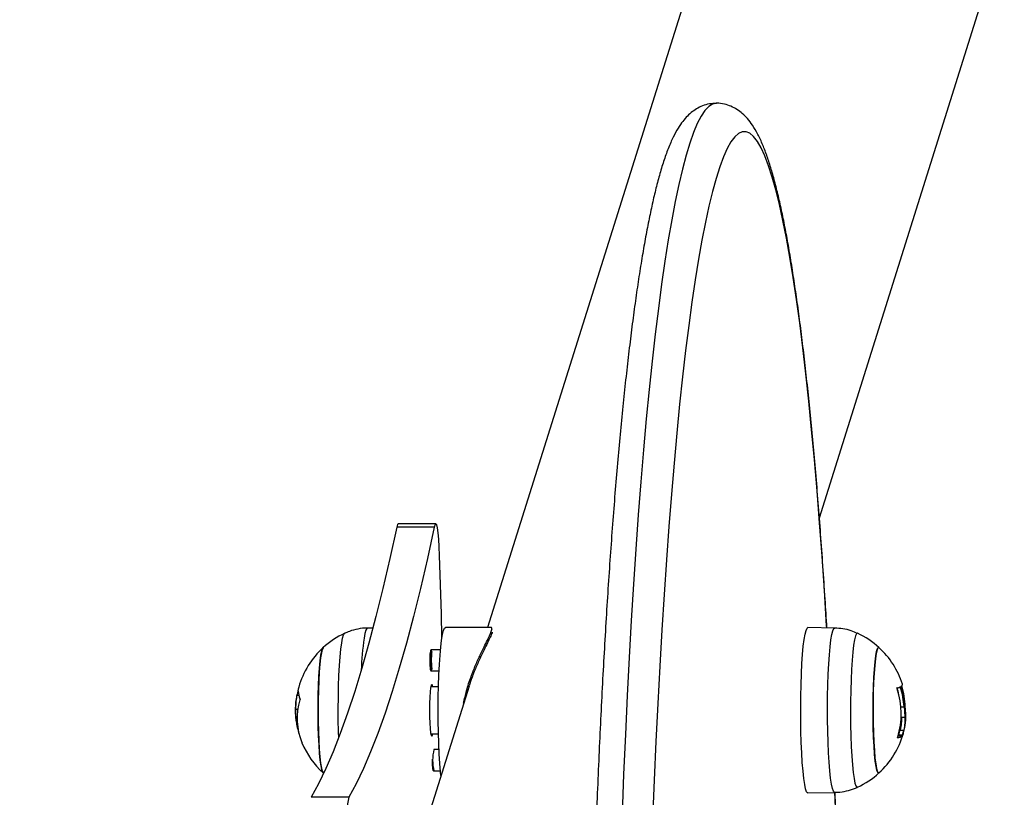
# Model space of a CAD drawing. Units: millimetres. Extents: x 4.2 to 12.8, y 0.2 to 15.3.
# Drawn here: x 10.9 to 11.1, y 4.7 to 4.9 of the extents above; entities that cross this region are included whole.
import ezdxf

# ---------------------------------------------------------------- set-up
doc = ezdxf.new("R2010")
doc.units = ezdxf.units.MM
doc.header["$PDSIZE"] = -1
doc.layers.add('DIASTASEIS', color=253, linetype='Continuous', lineweight=5)
doc.styles.get("Standard").update_dxf_attribs({"font": 'ARIALN.TTF'})
doc.dimstyles.get("Standard").update_dxf_attribs({"dimtxt": 0.18, "dimasz": 0.15, "dimexe": 0.1, "dimexo": 0, "dimgap": 0.09, "dimtad": 0, "dimtih": 1, "dimtoh": 1, "dimzin": 0, "dimdsep": 46, "dimtxsty": 'Standard', "dimblk": 'OBLIQUE', "dimcen": 0.09, "dimadec": 0, "dimazin": 0, "dimtfac": 1, "dimtofl": 0, "dimtmove": 0, "dimatfit": 3, "dimldrblk": 'OBLIQUE', "dimfxl": 1, "dimtolj": 1, "dimtzin": 0, "dimarcsym": 0})

# ---------------------------------------------------------------- blocks, each defined once
blk = doc.blocks.new('_Oblique')
at = {"color": 0, "linetype": 'ByBlock', "lineweight": -2}
blk.add_line((-0.5, -0.5), (0.5, 0.5), dxfattribs=at)
blk = doc.blocks.new('*D79')
at = {"layer": 'Defpoints', "color": 0}
for p in [(9.589168095919067, 8.359659550153411), (9.589168095919067, 0.8596595501534114), (12.54227873421978, 0.8596595501534112)]:
    blk.add_point(p, dxfattribs=at)
at = {"layer": 'DIASTASEIS', "color": 0, "lineweight": -2}
for p, q in [((9.589168095919067, 8.359659550153411), (12.64227873421978, 8.359659550153411)), ((12.54227873421978, 8.359659550153411), (12.54227873421978, 4.791562687943317)), ((12.54227873421978, 0.8596595501534114), (12.54227873421978, 4.427756412363509)), ((9.589168095919067, 0.8596595501534114), (12.64227873421978, 0.8596595501534114))]:
    blk.add_line(p, q, dxfattribs=at)
at = {"layer": 'DIASTASEIS', "color": 0, "linetype": 'ByBlock', "lineweight": -2, "xscale": 0.15, "yscale": 0.15, "zscale": 0.15}
for p, rotation in [((12.54227873421978, 8.359659550153411), 90), ((12.54227873421978, 0.8596595501534114), 270)]:
    blk.add_blockref('_Oblique', p, dxfattribs=dict(at, rotation=rotation))
at = {"layer": 'DIASTASEIS', "color": 0, "insert": (12.54227873421978, 4.609659550153413), "char_height": 0.18, "attachment_point": 5}
blk.add_mtext('\\A1;7.50', dxfattribs=at)
blk = doc.blocks.new('KATOPSH_K023A')
at = {"color": 7, "linetype": 'Continuous', "lineweight": 25}
for p, q in [((9794.149075458165, -317.182408182666), (9793.968154499646, -317.7580878872129)), ((9794.038683602925, -317.7347920972559), (9794.206601450558, -317.2004870462868)), ((9793.957183907147, -317.7360215473625), (9793.949214408512, -317.7360215473625)), ((9793.956854293461, -317.7367643404457), (9793.948884675618, -317.7367643404457)), ((9793.943834731694, -317.758168875024), (9793.94267267954, -317.7581892449114)), ((9793.969003031369, -317.7580878872129), (9793.959226677533, -317.7580878872129)), ((9794.041927049275, -317.7581892449114), (9794.036234328862, -317.7580894965383)), ((9793.958184907551, -317.762787951872), (9793.95628077757, -317.762787951872)), ((9793.95628077757, -317.767287953541), (9793.95788128149, -317.767287953541)), ((9793.927944371815, -317.77118995671), (9793.927725026722, -317.7723122004124)), ((9793.92806596529, -317.7707145351621), (9793.928000042553, -317.7709718186113)), ((9793.96425742876, -317.7704881567213), (9793.951357314701, -317.8115355658981)), ((9793.957760403271, -317.7706394780132), (9793.956137488003, -317.7706394780132)), ((9793.928093741055, -317.772529027209), (9793.927700588818, -317.772529027209)), ((9793.927863667126, -317.7754794198725), (9793.927394220944, -317.7754794198725)), ((9794.055995175953, -317.7748868379447), (9794.05668194067, -317.7748868379447)), ((9793.92774052393, -317.7778549704406), (9793.927517960186, -317.7778549704406)), ((9794.05610472929, -317.7770930964205), (9794.056851813908, -317.7770930964205)), ((9794.055853793736, -317.7798406544778), (9794.056600997563, -317.7798406544778)), ((9794.056541273709, -317.78053787981), (9794.056527922268, -317.7805695447776)), ((9793.956137488003, -317.780639475927), (9793.95776052248, -317.780639475927)), ((9794.05551404726, -317.7810598451349), (9794.056261251088, -317.7810598451349)), ((9794.055584857579, -317.7808830503079), (9794.056331942196, -317.7808830503079)), ((9793.95788128149, -317.7839878264519), (9793.956793139096, -317.7839878264519)), ((9793.956793139096, -317.7884878281209), (9793.958184907551, -317.7884878281209)), ((9794.036234328862, -317.7931894574019), (9794.041927049275, -317.7930897090289)), ((9793.938698241825, -317.7941209960434), (9793.930728743191, -317.7941209960434))]:
    blk.add_line(p, q, dxfattribs=at)
at = {"color": 8, "linetype": 'Continuous', "lineweight": 25}
for p, q in [((9793.92797548544, -317.7716104674789), (9793.927935669537, -317.7716104674789)), ((9794.055499384518, -317.7708108711693), (9794.055911491032, -317.7708108711693))]:
    blk.add_line(p, q, dxfattribs=at)
at = {"color": 8, "linetype": 'Continuous', "lineweight": 25, "flags": 128}
for points in [[(9794.016756365414, -317.6467319566461), (9794.016006300564, -317.6468828160021), (9794.015187451954, -317.6473865050527), (9794.01437086832, -317.6482433069202), (9794.013557741757, -317.6494520295116), (9794.012749145146, -317.6510109442922), (9794.011946151371, -317.6529178607914), (9794.011149952526, -317.6551700669977), (9794.010361859913, -317.6577643889639), (9794.009582707997, -317.6606971312019), (9794.00881380808, -317.663964151189), (9794.008056113835, -317.6675608295652), (9794.007310698147, -317.6714820552322), (9794.00657875311, -317.6757222849581), (9794.005861232396, -317.6802755135748), (9794.00515908968, -317.6851352888796), (9794.004473397847, -317.6902947414371), (9794.00380511057, -317.6957465398762), (9794.003155181523, -317.7014829802963), (9794.002524564381, -317.7074959415647), (9794.00191409361, -317.7137769002172), (9794.001324603672, -317.7203169602606), (9794.000757048245, -317.7271068680736), (9794.000212142582, -317.7341369975063), (9793.99969060194, -317.7413974094841), (9793.999193260785, -317.7488777924034), (9793.99872095358, -317.756567581341), (9793.998274037953, -317.7644558686468), (9793.99785334837, -317.7725314859006), (9793.997459480877, -317.7807829964611), (9793.997092912312, -317.789198717818), (9793.996754119511, -317.7977667290422)], [(9794.040244052525, -317.7581597555134), (9794.040217707272, -317.7577221680137), (9794.039745996113, -317.7502218473408), (9794.03924972784, -317.7429320651743), (9794.038729856129, -317.7358632821295), (9794.038186977024, -317.7290256756994), (9794.037621924992, -317.722429035947), (9794.037035415287, -317.7160828698131), (9794.036428401585, -317.7099962968084), (9794.03580183756, -317.7041780490133), (9794.035156319256, -317.6986365008804), (9794.03449303877, -317.6933796096298), (9794.033812949772, -317.6884149301502), (9794.033116767521, -317.6837495851967), (9794.032405803318, -317.6793902951929), (9794.031681010838, -317.6753433186266), (9794.030943224545, -317.6716144669506), (9794.030193755741, -317.668209104583), (9794.029433558102, -317.6651321191046), (9794.02866370451, -317.6623879361603), (9794.02788526785, -317.6599805045578), (9794.027099559422, -317.6579132664654), (9794.026307532902, -317.6561892021152), (9794.025510380383, -317.6548108000013), (9794.024709293957, -317.6537800270769), (9794.023905346508, -317.6530983585569), (9794.02309973013, -317.6527667928192), (9794.022293636914, -317.6527857917997), (9794.021488139744, -317.6531553256962), (9794.020684430714, -317.6538748878691), (9794.019883701916, -317.6549434203359), (9794.019087026234, -317.6563593882772), (9794.01829559576, -317.658120765135), (9794.017510602589, -317.6602250177118), (9794.016733119603, -317.6626691359731), (9794.015964338894, -317.6654495734426), (9794.015205214138, -317.6685623664114), (9794.014456937428, -317.672003044531), (9794.013720581646, -317.6757666308138), (9794.012997100468, -317.6798477459404), (9794.012287685986, -317.6842405188534), (9794.011593291874, -317.6889386314604), (9794.010914871807, -317.6939353335354), (9794.010253498669, -317.6992234427187), (9794.009610006924, -317.7047953743192), (9794.008985469456, -317.7106431115124), (9794.00838072073, -317.7167582351419), (9794.007796476002, -317.7231319982263), (9794.007233808155, -317.7297552067491), (9794.006693313237, -317.7366183537695), (9794.00617594492, -317.7437115896198), (9794.005682418461, -317.7510246921036), (9794.005213329907, -317.7585471857044), (9794.004769513722, -317.7662682521793), (9794.004351446743, -317.774176775262), (9794.003959844227, -317.7822614077184), (9794.00359518301, -317.7905105340931), (9794.00325805914, -317.7989123005125)], [(9793.936560700055, -317.7814617890569), (9793.936522195454, -317.780134870455), (9793.936479041691, -317.7777407679412), (9793.9364675976, -317.7752997267696), (9793.936487863179, -317.7728662702891), (9793.93653960001, -317.7704947728369), (9793.936621616002, -317.7682381856891), (9793.936731884594, -317.766146941826), (9793.936868140812, -317.7642677414867), (9793.937027404423, -317.7626425761434), (9793.93720586073, -317.7613077301237), (9793.937399695034, -317.7602930355522), (9793.937604496594, -317.7596211570951), (9793.937815854664, -317.7593071002218), (9793.937834689732, -317.7592968482229)], [(9793.94267267954, -317.7581892449114), (9793.94256193411, -317.7582375246736), (9793.942347238179, -317.7585993248674), (9793.942139217968, -317.7593079942915), (9793.941942045803, -317.7603491384241)], [(9794.041927049275, -317.7930897090289), (9794.041881630535, -317.7930827352855), (9794.041665623303, -317.792834854469), (9794.041454980488, -317.7922369230243), (9794.041253993626, -317.7913011152002), (9794.041066477414, -317.7900464821312), (9794.040896604176, -317.7884985644075), (9794.040747473355, -317.7866888779852), (9794.04062242281, -317.784654251084), (9794.040523836728, -317.7824361163828), (9794.040453860875, -317.7800796169493), (9794.040413687344, -317.7776327270719), (9794.04040438902, -317.7751452613327), (9794.0404259659, -317.7726678613278), (9794.04047806036, -317.7702509451362), (9794.040559718724, -317.767943738744), (9794.040669033642, -317.7657931733581), (9794.040803978558, -317.7638430732939), (9794.040961692448, -317.7621331054422), (9794.041138956662, -317.7606980789158), (9794.04133231413, -317.7595672297928), (9794.041537711735, -317.7587635654661), (9794.041750977154, -317.7583034325096), (9794.041927168484, -317.7581892449114)], [(9794.04654402506, -317.7593902785036), (9794.046334812756, -317.759850217745), (9794.046133825894, -317.7606628674719), (9794.045945713635, -317.7618100780699), (9794.045774529095, -317.7632662046406), (9794.045624206181, -317.7649987328502), (9794.045498082753, -317.7669689494821), (9794.045399019833, -317.7691328663084), (9794.04532904398, -317.7714421141598), (9794.045289943333, -317.7738451350185), (9794.045282433148, -317.7762882325503), (9794.045306751843, -317.7787168461534), (9794.045362422581, -317.7810767057988), (9794.045448014851, -317.7833151135299), (9794.045561859723, -317.7853820610496), (9794.045701215382, -317.7872313696596), (9794.045862982388, -317.7888217407915), (9794.046043584462, -317.7901176351759), (9794.046239087696, -317.7910901147577), (9794.046445081349, -317.791717453644), (9794.046656797047, -317.7919856372926), (9794.0467652775, -317.7919820088598)], [(9794.0424932934, -317.9871218938085), (9794.042777726765, -317.9784671801779), (9794.043033311482, -317.9696950081441), (9794.043259689923, -317.9608179989907), (9794.043456623669, -317.9518488969359), (9794.043623874302, -317.9428005952093), (9794.043761084195, -317.9336860950741), (9794.043868014927, -317.9245184890631), (9794.0439446665, -317.9153109572533), (9794.043990800496, -317.9060767281505), (9794.044006297703, -317.8968290709843), (9794.043991396542, -317.8875812736976), (9794.043945858593, -317.878346626431), (9794.043869922276, -317.8691383979919), (9794.04376358759, -317.8599698196801), (9794.043627092953, -317.8508540678474), (9794.043460557576, -317.8418042424771), (9794.043264219876, -317.8328333411071), (9794.043038318272, -317.8239542681429), (9794.042783329602, -317.8151797640774), (9794.042499611493, -317.8065224576446), (9794.042187402363, -317.7979947764131), (9794.041988442059, -317.7929885003421)]]:
    blk.add_lwpolyline(points, dxfattribs=at)
at = {"color": 7, "linetype": 'Continuous', "lineweight": 25, "flags": 128}
for points in [[(9793.949214408512, -317.7360215473625), (9793.949054072018, -317.7361920166466), (9793.948884675618, -317.7367643404457)], [(9793.958007047291, -317.7427335221025), (9793.957932303067, -317.7408974457237), (9793.957826922055, -317.7392717141363), (9793.95769519579, -317.7379230696413), (9793.95754248869, -317.7369068402502), (9793.957374999638, -317.7362647492143), (9793.957199642773, -317.7360231715891), (9793.957023689862, -317.7361920166466), (9793.956854293461, -317.7367643404457)], [(9793.948884675618, -317.7367643404457), (9793.94742269289, -317.7434240270111), (9793.94594950449, -317.74974921231), (9793.944465587254, -317.7557374078485), (9793.942971656437, -317.761386244342), (9793.941468188877, -317.7666934866163), (9793.93995589983, -317.7716570485088), (9793.938435266133, -317.7762749630663), (9793.936906883831, -317.7805454197976), (9793.935371468182, -317.784466727421), (9793.933829615231, -317.7880373436662), (9793.932281801815, -317.7912558603737), (9793.930728743191, -317.7941209960434)], [(9793.956854293461, -317.7367643404457), (9793.955392310734, -317.7434240270111), (9793.953919003125, -317.74974921231), (9793.952435205098, -317.7557374078485), (9793.950941155072, -317.761386244342), (9793.949437806721, -317.7666934866163), (9793.947925398465, -317.7716570485088), (9793.946404764767, -317.7762749630663), (9793.944876501675, -317.7805454197976), (9793.943340966816, -317.784466727421), (9793.941799113865, -317.7880373436662), (9793.94025130045, -317.7912558603737), (9793.938698241825, -317.7941209960434)], [(9793.958503077145, -317.7601757336113), (9793.958366701718, -317.7551413315985), (9793.958007047291, -317.7427335221025)], [(9793.958287069912, -317.7894858035895), (9793.958207676525, -317.7887265596244), (9793.958055684681, -317.7869294721338), (9793.957927653904, -317.7849025267813), (9793.957825849171, -317.7826869774315), (9793.957752773877, -317.7803279224488), (9793.957709620114, -317.7778733957264), (9793.957697222348, -317.7753733608577), (9793.957716176625, -317.7728787127587), (9793.95776576769, -317.7704402345869), (9793.957845041867, -317.7681075621101), (9793.957952568646, -317.7659281927797), (9793.95808596384, -317.7639464724514), (9793.958242604847, -317.7622027683708), (9793.958419273014, -317.7607325602028), (9793.958612272854, -317.759565769479), (9793.958817908879, -317.7587261784527)], [(9793.958817908879, -317.7587261784527), (9793.959031889553, -317.7582308489534), (9793.959226677533, -317.7580878872129)], [(9794.036234328862, -317.7931894574019), (9794.036188671704, -317.793182438955), (9794.035971591587, -317.7929331425282), (9794.03575975668, -317.7923317912671), (9794.035557458516, -317.7913906339261), (9794.035368988629, -317.7901288333985), (9794.035198042508, -317.7885720718357), (9794.03504819643, -317.7867520365569), (9794.03492231142, -317.7847057792994), (9794.034823248501, -317.78247496371), (9794.034752795811, -317.7801049936268), (9794.034712503071, -317.7776441190097), (9794.034703085537, -317.7751424375626), (9794.034724781628, -317.7726508740041), (9794.034777233715, -317.7702201444361), (9794.034859249707, -317.7678997505161), (9794.034969160672, -317.7657369065735), (9794.035104940052, -317.7637756455395), (9794.035263488408, -317.7620559025261), (9794.035441825505, -317.760612680361), (9794.035636255856, -317.759475364134), (9794.035842845555, -317.7586670953485), (9794.036057303067, -317.7582043397877), (9794.036234328862, -317.7580894965383)], [(9794.046764681454, -317.7592966545078), (9794.04675693285, -317.7592933166477), (9794.04654402506, -317.7593902785036)], [(9793.933259079571, -317.7623313355896), (9793.933247277851, -317.7623428541872), (9793.93305785429, -317.7627205092165), (9793.932876536961, -317.7634505618068), (9793.932708213444, -317.7645131040069), (9793.932557413693, -317.7658791232559), (9793.932428190823, -317.7675113964531), (9793.932324121113, -317.7693653840277), (9793.932248184796, -317.7713904965374), (9793.93220228922, -317.77353152518), (9793.932187745686, -317.7757300499532), (9793.932204911824, -317.7779261011335), (9793.932253310795, -317.7800597760531), (9793.932331631298, -317.7820728856775), (9793.932437846775, -317.7839104968759), (9793.932568976994, -317.7855225044939), (9793.932721445675, -317.7868649277541), (9793.932891080494, -317.7879011545035), (9793.933073232289, -317.7886029097888), (9793.933259079571, -317.7889476183507)], [(9793.933259079571, -317.7889476183507), (9793.933167526837, -317.7888220015618), (9793.93298084509, -317.7882952529642), (9793.93280441534, -317.7874232891652), (9793.932642767544, -317.7862298924181), (9793.932500550862, -317.7847476143095), (9793.932381460781, -317.7830168891403), (9793.932288835163, -317.7810849312398), (9793.932225177403, -317.7790044311139), (9793.932192275639, -317.7768321472856), (9793.932190964337, -317.7746273267719), (9793.932221362706, -317.7724501181099), (9793.932282517071, -317.7703599024269), (9793.932372877713, -317.7684137064668), (9793.932489822026, -317.7666646081659), (9793.932630369778, -317.7651603210422), (9793.932790467854, -317.7639418828937), (9793.932965943928, -317.7630425084087), (9793.93315191042, -317.762486769602), (9793.933259079571, -317.7623313355896)], [(9794.051115582104, -317.762376858637), (9794.050927112217, -317.7628087240907), (9794.050747463818, -317.7635905880186), (9794.050581524487, -317.7647011119577), (9794.050433704968, -317.7661100167486), (9794.050308058377, -317.7677788573953), (9794.050208160992, -317.7696621108505), (9794.050136516209, -317.7717083979103), (9794.050095389004, -317.7738619360778), (9794.050085613842, -317.7760639477226), (9794.050107548352, -317.7782543886158), (9794.050160596486, -317.7803734976503), (9794.050243327732, -317.7823634732219), (9794.050353477116, -317.784170037851), (9794.050488064404, -317.7857439133975), (9794.050643394108, -317.7870421621653), (9794.050815293904, -317.7880293789956), (9794.05099887621, -317.7886786300394), (9794.051189372654, -317.7889722052666), (9794.051340530033, -317.7889476183507)], [(9794.051340530033, -317.7889476183507), (9794.051285455342, -317.7889827254864), (9794.051093528386, -317.7888706091496), (9794.050905892964, -317.7883975792381), (9794.050727555867, -317.7875765401575), (9794.050563404675, -317.7864298958036), (9794.050417969342, -317.7849889088127), (9794.050295183773, -317.7832928958985), (9794.05019838583, -317.781388117716), (9794.050130198117, -317.7793265346143), (9794.05009264719, -317.777164376125), (9794.050086448307, -317.7749606210443), (9794.050112078305, -317.772775388107), (9794.050168702717, -317.7706682670566), (9794.050254652615, -317.7686967689249), (9794.05036790144, -317.7669146347496), (9794.050504992123, -317.7653704870197), (9794.050662467595, -317.7641064662191), (9794.05083591711, -317.7631570238325), (9794.0510205723, -317.7625480729791), (9794.051211545582, -317.7622962284538), (9794.051340530033, -317.7623313355896)], [(9794.051340530033, -317.7623313355896), (9794.05130762827, -317.7623067486736), (9794.051115582104, -317.762376858637)], [(9794.05605442297, -317.7705226678106), (9794.056186030026, -317.7704285371753), (9794.056279490109, -317.7703341681215), (9794.05633468401, -317.7702397841665), (9794.056351611729, -317.7701455790254), (9794.05633957159, -317.7700770336839)], [(9793.956536958332, -317.7706394780132), (9793.956461260434, -317.7703268814537), (9793.956337163563, -317.7701394844505), (9793.956213185902, -317.7703268814537), (9793.956097552891, -317.7708763319704), (9793.955998251553, -317.7717503893825), (9793.955922076817, -317.7728894788477), (9793.955874154683, -317.7742159727666), (9793.95585782301, -317.7756394806954), (9793.955874154683, -317.7770629811737), (9793.955922076817, -317.7783894750926), (9793.955998251553, -317.7795285645577), (9793.956097552891, -317.7804026145193), (9793.956213185902, -317.7809520724866), (9793.956337163563, -317.7811394769403), (9793.956461260434, -317.7809520724866), (9793.956536958332, -317.780639475927)], [(9794.05551404726, -317.7810598451349), (9794.055437157269, -317.7811161268207), (9794.055376241322, -317.7811555254909)]]:
    blk.add_lwpolyline(points, dxfattribs=at)
at = {"color": 7, "linetype": 'Continuous', "lineweight": 25}
for centre, radius, start, end in [((9793.945379079345, -317.7756394771669), 0.01800000000000051, 114.7769633292718, 132.3246654576239), ((9794.039220619907, -317.7756394771669), 0.01800000000000006, 47.67533454237612, 65.2230366707282), ((9793.945379079345, -317.7756394771669), 0.01800000000000081, 132.3246654576239, 164.1209321902967), ((9793.96805111164, -317.7649070091809), 0.01215806524929647, 171.2739475181378, 182.7857462883302), ((9794.039220619907, -317.7756394771669), 0.01799999999999806, 18.00047962680902, 47.67533454237612), ((9793.94113523757, -317.775477903954), 0.01375447785753377, 163.6695632406089, 167.620026274534), ((9793.931938990081, -317.7715694327018), 0.003963450679006479, 179.6712362734949, 204.541334541808), ((9794.038272648675, -317.7761116482932), 0.01770383264751499, 13.85539220535905, 17.42241604352694), ((9794.038890264397, -317.77636078001), 0.01716886979530698, 343.0594209190285, 17.90130124681924), ((9794.053778860285, -317.7664564092696), 0.004682318707504338, 288.1245750846247, 295.8530531294713), ((9794.03897863167, -317.7761223630106), 0.01774637066581402, 3.992235170717056, 17.41557485344769), ((9794.03904391405, -317.7760436569629), 0.01784934434632483, 6.697031282417641, 17.42047909560844), ((9794.039605806109, -317.7753222608123), 0.01731538325056235, 1.393596017588052, 16.48672996459886), ((9793.945379079345, -317.7756394771669), 0.01799999999999995, 169.3158209470125, 187.0333882266472), ((9793.941229217486, -317.7773821749298), 0.01349588582041486, 162.9887168278194, 202.2882581654027), ((9793.945379079345, -317.7756394771669), 0.01799999999999995, 187.0333882266472, 188.6400318293537), ((9793.941636518135, -317.7762071863931), 0.01421438956929427, 186.6569031355963, 198.5545319684575), ((9794.039220619907, -317.7756394771669), 0.01800000000000014, 312.3246654576238, 344.2087303091497), ((9794.038607144514, -317.7759469419472), 0.01768072132958046, 343.7887138959908, 347.2778321459076), ((9794.039286155068, -317.7759273988342), 0.01775154473164585, 343.7894849090354, 347.264774525462), ((9793.932720857074, -317.7808549613536), 0.004309464000546143, 198.7984799365063, 203.3726010435153), ((9793.945379079345, -317.7756394771669), 0.01800000000000041, 202.5900358992146, 227.6753345423761), ((9794.054421815697, -317.7783920004737), 0.003240511948545659, 286.1964441550263, 304.5856299197511), ((9794.039220619907, -317.7756394771669), 0.0179999999999999, 294.7769633292718, 312.3246654576238), ((9793.982591397213, -317.8025901248398), 0.04470274300776497, 169.0790580121445, 183.2880466308625)]:
    blk.add_arc(centre, radius, start, end, dxfattribs=at)
at = {"color": 8, "linetype": 'Continuous', "lineweight": 25}
for centre, radius, start, end in [((9794.009852077706, -317.7697192934198), 0.06855342615578695, 172.1439925334005, 177.8096003654482), ((9793.965126983629, -317.7650379527065), 0.009127862037208877, 165.7296147264962, 194.2703852735038), ((9793.96563928013, -317.7862378272864), 0.009127799019170693, 165.7295141146263, 194.2704858853737)]:
    blk.add_arc(centre, radius, start, end, dxfattribs=at)
at = {"color": 7, "linetype": 'Continuous', "lineweight": 25}
for points, knots in [([(9794.0167369343, -317.6467450398657), (9794.016255982755, -317.6467673516805), (9794.015249929667, -317.6468140234718), (9794.013824268495, -317.6472546328141), (9794.012520754522, -317.6479018377323), (9794.011367760226, -317.6487325854439), (9794.01032039497, -317.6497348006708), (9794.009322921454, -317.6509622465492), (9794.008322115526, -317.6525202070209), (9794.007303129982, -317.6545162492835), (9794.006302626029, -317.6569519986373), (9794.005356414556, -317.6597312682796), (9794.004484738787, -317.6627245802239), (9794.003666717137, -317.6659338967339), (9794.002886611243, -317.6693803235711), (9794.002134702561, -317.6730766683924), (9794.001406589525, -317.6770292151703), (9794.000699076529, -317.6812403568042), (9794.000011237518, -317.6857099003146), (9793.999341960409, -317.690435896286), (9793.998691134264, -317.6954150901952), (9793.998058610156, -317.7006433199024), (9793.997444916808, -317.7061154989731), (9793.99685012495, -317.7118259898952), (9793.996274798243, -317.7177685146879), (9793.995719403507, -317.7239363214569), (9793.995184357762, -317.7303222383592), (9793.99467035569, -317.7369186295839), (9793.994177762568, -317.7437175074181), (9793.993707270896, -317.7507106159136), (9793.993259316643, -317.7578892544699), (9793.992834319444, -317.7652445489), (9793.992433014464, -317.772767275156), (9793.992055618943, -317.7804480290014), (9793.991702670133, -317.7882770614738), (9793.991374664656, -317.7962445383262), (9793.991071930523, -317.8043403190776), (9793.99079481087, -317.8125541508729), (9793.9905437446, -317.8208755521638), (9793.99031878117, -317.829293943129), (9793.990120713137, -317.8377985720394), (9793.989949180126, -317.8463785937249), (9793.989804831293, -317.8550230139787), (9793.989687576832, -317.8637208168479), (9793.989597839936, -317.8724608391267), (9793.98953544939, -317.8812319127875), (9793.98950066619, -317.8900228010847), (9793.989493332776, -317.8988222463308), (9793.989513818324, -317.9076189727032), (9793.98956151875, -317.9164017044757), (9793.989637050772, -317.9251591886308), (9793.989739982342, -317.9338801933343), (9793.98986999435, -317.9425535969619), (9793.990027365024, -317.951168164571), (9793.990211300199, -317.959713333245), (9793.990422554656, -317.9681765677345), (9793.99060921309, -317.974791943217), (9793.990726588117, -317.9785779743464), (9793.990758249874, -317.9795992511961)], [0, 0, 0, 0, 0.008816171768391315, 0.01844164331012121, 0.02826632244107272, 0.03869169353957802, 0.05024552525040249, 0.06364234011308113, 0.07985117673804584, 0.09976263790764615, 0.1221672866423072, 0.1437255124142143, 0.1643252294918085, 0.1843299436520281, 0.2039658979130145, 0.2233614999484261, 0.2425930355063971, 0.2617082852114309, 0.2807386156639548, 0.2997053417879896, 0.3186234439666408, 0.3375036398181222, 0.3563538344851982, 0.3751800333139803, 0.3939866583965969, 0.4127773110919551, 0.4315547001538495, 0.4503210082202222, 0.4690779884880588, 0.487827099171999, 0.5065695198308788, 0.525306170894443, 0.5440378942302418, 0.5627653689834625, 0.5814892060097314, 0.6002098325558267, 0.6189277372957219, 0.6376432460556386, 0.6563567204064548, 0.6750684460231692, 0.6937786604806081, 0.7124876035563811, 0.7311955064226479, 0.7499025224917616, 0.7686088651273747, 0.7873146931793744, 0.8060201711264403, 0.8247254572470771, 0.8434307032135613, 0.8621360264176119, 0.8808415645208371, 0.8995474764244579, 0.9182539185497013, 0.9369610672197929, 0.9556690730106071, 0.97437818761048, 0.99308855026628, 1, 1, 1, 1]), ([(9794.040275523777, -317.7581603068563), (9794.040151566784, -317.7561150901943), (9794.0398812403, -317.7516548639917), (9794.039436949668, -317.7450020295197), (9794.038949384227, -317.7381668015066), (9794.038439430837, -317.7315380039752), (9794.037908971906, -317.7251175271242), (9794.037357725283, -317.7189148630354), (9794.036787071647, -317.7129369371625), (9794.036196765752, -317.7071909456828), (9794.035587828665, -317.7016833786345), (9794.034960686733, -317.6964203719397), (9794.034315441158, -317.6914075190576), (9794.03365264818, -317.6866497012154), (9794.032972060522, -317.6821511857085), (9794.032274015339, -317.6779153266862), (9794.031557236838, -317.6739443918332), (9794.030821249275, -317.6702392902672), (9794.030063060776, -317.6667990205531), (9794.029279360722, -317.6636199295741), (9794.02846209634, -317.6606942853858), (9794.027599098492, -317.6580081275166), (9794.026664679423, -317.6555375041727), (9794.025651094638, -317.6533338410015), (9794.024588568964, -317.6515060290169), (9794.023498326635, -317.6500574302771), (9794.022400818445, -317.6489360318165), (9794.021228203648, -317.6480426052196), (9794.019938183132, -317.6473432732864), (9794.018486251356, -317.6468902060411), (9794.017373439707, -317.64668574018), (9794.016784559255, -317.6467406029123), (9794.0167369343, -317.6467450398657)], [0, 0, 0, 0, 0.03126884678806733, 0.06819137177752263, 0.1051253318559344, 0.142072776598309, 0.1790359538362277, 0.2160176105035624, 0.2530211788254204, 0.2900509784950503, 0.3271122741383085, 0.3642117937684092, 0.4013582317856619, 0.4385629089713936, 0.4758408309861497, 0.5132120521033574, 0.5507044859650908, 0.5883570552135646, 0.6262263605126698, 0.6643964714908625, 0.7029974013495702, 0.7422370367812513, 0.7824599173434887, 0.8242274034755738, 0.8634023069722042, 0.8936368451623037, 0.9185374116198715, 0.9402145290531425, 0.9598944238976329, 0.97846233205465, 0.9982581686221208, 1, 1, 1, 1]), ([(9793.94268257391, -317.7581987220499), (9793.942642280828, -317.7581961992075), (9793.941957971241, -317.7581533530127), (9793.940661889344, -317.7583728012362), (9793.939053882339, -317.7587537095009), (9793.938144834896, -317.7591819713858), (9793.937791774388, -317.7593483019325)], [0, 0, 0, 0, 0.02390593717835459, 0.4060017548107289, 0.7692999158566233, 1, 1, 1, 1]), ([(9793.96310491335, -317.7741554442498), (9793.963294991685, -317.7732626514481), (9793.963712804636, -317.771300195301), (9793.96462056136, -317.7685878993267), (9793.965636136118, -317.7660277967672), (9793.966594053625, -317.7639238297447), (9793.967460544995, -317.7621435031322), (9793.968171081833, -317.7607078450532), (9793.96874145517, -317.759509806747), (9793.968930999888, -317.7589898374234), (9793.969027111645, -317.7587261784527)], [0, 0, 0, 0, 0.1251801574715744, 0.2751596664583326, 0.4064581279782801, 0.5408401101555932, 0.653903645928227, 0.769283585472497, 0.8830114592482275, 1, 1, 1, 1]), ([(9793.969197938557, -317.7590290743562), (9793.969196276932, -317.7590342541392), (9793.969123768078, -317.7592602860465), (9793.968897845592, -317.7598291514431), (9793.968355867495, -317.7609731444824), (9793.967646026387, -317.7623943116834), (9793.96679021608, -317.7641332212847), (9793.965843346716, -317.7662158738119), (9793.964949778603, -317.7683628693194), (9793.964482482545, -317.7698621189728), (9793.964290568943, -317.7704778451177)], [0, 0, 0, 0, 0.003274380081412086, 0.1428852097518825, 0.2825632834867486, 0.42232324815308, 0.5621572594125827, 0.7245050613271153, 0.8868571113772803, 1, 1, 1, 1]), ([(9793.969027111645, -317.7587261784527), (9793.969076314488, -317.7585354813683), (9793.969172743407, -317.7581617486147), (9793.969058903625, -317.7581194806859), (9793.969003150578, -317.7580987799618)], [0, 0, 0, 0, 0.5102498579096455, 1, 1, 1, 1]), ([(9793.969079086895, -317.7584541726562), (9793.969115334516, -317.7584182338305), (9793.969152321095, -317.7583815623381), (9793.969164086475, -317.758395072941), (9793.969164321537, -317.7583953428718)], [0, 0, 0, 0, 0.9800208119635212, 1, 1, 1, 1]), ([(9794.046771595593, -317.7593248624059), (9794.046330777343, -317.7591301558978), (9794.045329102393, -317.7586877226915), (9794.043695172199, -317.7582922249587), (9794.042510393803, -317.7582390381616), (9794.041938612576, -317.7582133698913)], [0, 0, 0, 0, 0.2890949927277784, 0.6569129393411467, 1, 1, 1, 1]), ([(9793.956280419941, -317.7627936888191), (9793.956257632508, -317.7627936039963), (9793.95620235974, -317.7627933982517), (9793.956133317508, -317.7628406315422), (9793.956083861984, -317.7628997182222), (9793.95605966274, -317.762951024573), (9793.956047229047, -317.7629877904565), (9793.95604223978, -317.7630025434944)], [0, 0, 0, 0, 0.1333550462190878, 0.3234634672620821, 0.5190763517458324, 0.8070198729757766, 1, 1, 1, 1]), ([(9793.95642823946, -317.7669660586569), (9793.956427294102, -317.7669639141306), (9793.956424368449, -317.766957277342), (9793.956396128651, -317.7668487991177), (9793.956360096254, -317.7665775779353), (9793.956321895977, -317.7660654003605), (9793.956300342812, -317.7653643448286), (9793.956302039269, -317.7645946601497), (9793.956328559958, -317.7638826997854), (9793.95637117842, -317.7633800312905), (9793.956409168959, -317.7631715183368), (9793.956422071664, -317.7631283601065), (9793.956423828717, -317.7631224829408)], [0, 0, 0, 0, 0.02943888304726637, 0.09110620060868416, 0.1914276910230038, 0.3188148534245182, 0.4560369802831489, 0.5958999780549896, 0.7361672522810739, 0.8754705712624624, 0.9830419349735768, 1, 1, 1, 1]), ([(9793.95590979826, -317.7654920506927), (9793.95591251144, -317.7656450723809), (9793.955919833901, -317.7660580549827), (9793.955958558989, -317.766614723888), (9793.95601446131, -317.766985135587), (9793.956055411138, -317.7671335361025), (9793.956129885926, -317.767238032596), (9793.95622905291, -317.7672929991103), (9793.956291272574, -317.7672834783937), (9793.956315586682, -317.7672797579023)], [0, 0, 0, 0, 0.1587791221215749, 0.4285210531362409, 0.7038283464581991, 0.8532058477965726, 0.9170089698808468, 0.9675688895924246, 1, 1, 1, 1]), ([(9793.927935669537, -317.7716104674789), (9793.9279409404, -317.7715936681446), (9793.927951454434, -317.7715601577324), (9793.927964625631, -317.771530997258), (9793.927972113635, -317.7715256911736), (9793.927975203056, -317.7715332644636), (9793.927975471455, -317.7715422375993), (9793.927975604649, -317.771546690509)], [0, 0, 0, 0, 0.2503781710064953, 0.4994409632202109, 0.7488203307505795, 0.8753523384703986, 1, 1, 1, 1]), ([(9793.928000042553, -317.7709718186113), (9793.927998666677, -317.7709777604322), (9793.927995910424, -317.7709896635195), (9793.927988140837, -317.771021510393), (9793.92797607278, -317.7710696074055), (9793.927959493532, -317.771133283617), (9793.927949415967, -317.7711710522605), (9793.927944371815, -317.77118995671)], [0, 0, 0, 0, 0.1250825107492015, 0.2505743747428608, 0.5001656423598939, 0.7498164484551804, 1, 1, 1, 1]), ([(9794.055227944966, -317.7710834432098), (9794.055222220173, -317.7710629519278), (9794.055213601248, -317.7710321014061), (9794.055208985541, -317.7709928399865), (9794.055208457836, -317.7709660348669), (9794.055211146599, -317.7709429536551), (9794.05521666896, -317.7709249442364), (9794.055224671523, -317.770911865015), (9794.055231842602, -317.7709082324696), (9794.055235455151, -317.7709064025137)], [0, 0, 0, 0, 0.2488858093127473, 0.3747084768720611, 0.4989578963931739, 0.6238492386982084, 0.7493242898963196, 0.8737178911199772, 1, 1, 1, 1]), ([(9794.055820653553, -317.7706700998995), (9794.055823566589, -317.7706693799059), (9794.055829414945, -317.7706679344113), (9794.055843671065, -317.7706760739693), (9794.055864196402, -317.7707006988101), (9794.055890078504, -317.7707491054625), (9794.055904349738, -317.7707902716871), (9794.055911491032, -317.7708108711693)], [0, 0, 0, 0, 0.1247872006007951, 0.2505289649038119, 0.5001229094114884, 0.7498626776167631, 1, 1, 1, 1]), ([(9794.05607456934, -317.7706998873207), (9794.056068584905, -317.7706793939114), (9794.056056624777, -317.7706384370309), (9794.056048565373, -317.7705905629808), (9794.056045889392, -317.770559851088), (9794.0560464531, -317.7705415136553), (9794.056049085804, -317.7705281625766), (9794.056052643888, -317.7705244994277), (9794.05605442297, -317.7705226678106)], [0, 0, 0, 0, 0.2493180793563688, 0.4982719383943539, 0.6240183812962621, 0.7487231511350148, 0.8743586518400983, 1, 1, 1, 1]), ([(9793.927394220944, -317.7754794198725), (9793.927410108328, -317.7749599053435), (9793.927441801487, -317.7739235448392), (9793.927614474582, -317.772993067782), (9793.927700588818, -317.772529027209)], [0, 0, 0, 0, 0.5012874638769312, 1, 1, 1, 1]), ([(9793.928333590145, -317.773215650365), (9793.928335609573, -317.7732210730854), (9793.928339615584, -317.7732318303291), (9793.928343645306, -317.7732546609899), (9793.928345335036, -317.7732812235898), (9793.92834521192, -317.7733111996351), (9793.928342582745, -317.7733428183898), (9793.928336675162, -317.7733857291308), (9793.928328948692, -317.7734146213695), (9793.928323814984, -317.7734338182661)], [0, 0, 0, 0, 0.1261255910284352, 0.2501998320544068, 0.3758075367800143, 0.5003921350853482, 0.6250351071867694, 0.7508617340468707, 1, 1, 1, 1]), ([(9794.057060668583, -317.7763454828116), (9794.057024650185, -317.7759967208368), (9794.056952796072, -317.7753009658238), (9794.056831807386, -317.7744076177253), (9794.056771466847, -317.7739620793316)], [0, 0, 0, 0, 0.5012712351840377, 1, 1, 1, 1]), ([(9793.927517960186, -317.7778549704406), (9793.927480168568, -317.7774738522597), (9793.927404739328, -317.7767131689185), (9793.927397722298, -317.7758901094318), (9793.927394220944, -317.7754794198725)], [0, 0, 0, 0, 0.5010208060286949, 1, 1, 1, 1]), ([(9794.056563685055, -317.7804243329617), (9794.056736554581, -317.7796885623547), (9794.057082179872, -317.7782175053284), (9794.057067837439, -317.7769693533772), (9794.057060668583, -317.7763454828116)], [0, 0, 0, 0, 0.5001645713721028, 1, 1, 1, 1]), ([(9794.05668194067, -317.7748868379447), (9794.056714312403, -317.7752877318919), (9794.056778924274, -317.7760878901713), (9794.056827550376, -317.7767584829173), (9794.056851813908, -317.7770930964205)], [0, 0, 0, 0, 0.50101830786643, 1, 1, 1, 1]), ([(9794.05610472929, -317.7770930964205), (9794.056116070296, -317.777512969944), (9794.05613869409, -317.7783505618072), (9794.055948597477, -317.7793448096779), (9794.055853793736, -317.7798406544778)], [0, 0, 0, 0, 0.5012865358207529, 1, 1, 1, 1]), ([(9794.056851813908, -317.7770930964205), (9794.05686320462, -317.777512969893), (9794.05688592757, -317.7783505614882), (9794.05669581116, -317.7793448096378), (9794.056600997563, -317.7798406544778)], [0, 0, 0, 0, 0.5012866353002281, 1, 1, 1, 1]), ([(9794.056527922268, -317.7805695447776), (9794.056527609187, -317.7805698031041), (9794.05652698197, -317.7805703206275), (9794.056528479368, -317.7805606688318), (9794.056534682324, -317.7805345282031), (9794.056547351838, -317.7804850104229), (9794.056558236547, -317.7804445740256), (9794.056563685055, -317.7804243329617)], [0, 0, 0, 0, 0.1250700502414415, 0.2505614989257747, 0.5001217127787548, 0.7497781942464846, 1, 1, 1, 1]), ([(9793.928741643544, -317.7825007129165), (9793.928748377462, -317.7825175309229), (9793.928758513317, -317.7825428452883), (9793.928767527483, -317.7825658361747), (9793.928771927493, -317.7825778993815), (9793.92877417813, -317.7825840053289), (9793.928773640091, -317.78258365912), (9793.928770683997, -317.7825776736532), (9793.928766909528, -317.7825689552872), (9793.928765008564, -317.7825645643923)], [0, 0, 0, 0, 0.2489199905583048, 0.374672922183194, 0.4989168149398562, 0.623791290647686, 0.7492754025768118, 0.8737257253312531, 1, 1, 1, 1]), ([(9794.055325696583, -317.7815038997385), (9794.055321924812, -317.7815046481868), (9794.055314446989, -317.7815061320427), (9794.055305973598, -317.7815004269247), (9794.055299812597, -317.781489125906), (9794.055296668774, -317.7814716997302), (9794.055296754083, -317.7814493613407), (9794.055300507473, -317.7814142818851), (9794.055308694013, -317.7813837363413), (9794.055314133282, -317.7813634413931)], [0, 0, 0, 0, 0.1262081520818348, 0.2502172770208911, 0.3758416386295052, 0.5004367648229525, 0.6250498166420148, 0.7508770968679636, 1, 1, 1, 1]), ([(9794.055584857579, -317.7808830503079), (9794.055584106336, -317.7808856264573), (9794.055577927309, -317.7809068154583), (9794.05556463695, -317.7809480747115), (9794.05554824007, -317.7809932513869), (9794.055535562195, -317.7810234856081), (9794.055523877138, -317.7810479823309), (9794.055517906352, -317.781055187941), (9794.05551404726, -317.7810598451349)], [0, 0, 0, 0, 0.03171526251074498, 0.2608601484926363, 0.4995665840084827, 0.6357309478227129, 0.764562391321467, 1, 1, 1, 1]), ([(9794.056331942196, -317.7808830503079), (9794.05632570502, -317.7809036511625), (9794.056313255594, -317.7809447705271), (9794.056292428573, -317.7810011236197), (9794.056277092968, -317.7810359417854), (9794.056266748818, -317.7810539845777), (9794.05626307382, -317.7810579021084), (9794.056261251088, -317.7810598451349)], [0, 0, 0, 0, 0.2502130467605937, 0.4994259553795699, 0.7487735951259775, 0.8753961078569911, 1, 1, 1, 1]), ([(9793.956418702717, -317.7860163289758), (9793.956416912086, -317.7861193253846), (9793.956410621915, -317.7864811331582), (9793.956427761783, -317.7871143163426), (9793.956466756392, -317.7877767773973), (9793.956520851858, -317.7881601356173), (9793.956565192559, -317.7883218616326), (9793.95663055159, -317.7884305296976), (9793.956733902785, -317.7884897348524), (9793.956781203284, -317.7884836679636), (9793.956793496724, -317.7884820911738)], [0, 0, 0, 0, 0.08774889418063546, 0.3082460102004762, 0.5292043597407536, 0.7542200731721077, 0.8752215001553583, 0.9479523945337094, 0.9864727810302136, 1, 1, 1, 1]), ([(9794.041925499554, -317.7930540132973), (9794.042131320504, -317.7930608234491), (9794.042974050733, -317.7930887074951), (9794.044407308418, -317.792811632916), (9794.045846542967, -317.7924170700427), (9794.046603851084, -317.7920326113285), (9794.046820232983, -317.7919227618429)], [0, 0, 0, 0, 0.1216526684083269, 0.4981046957504459, 0.856595938750265, 1, 1, 1, 1]), ([(9794.042012164708, -318.0005083817694), (9794.04209399672, -317.9984903227488), (9794.042283774517, -317.9938102130794), (9794.042551945131, -317.9863175664713), (9794.04282065675, -317.9780691059965), (9794.0430627369, -317.9697123319916), (9794.043278406347, -317.9612634045782), (9794.043467561889, -317.9527316310867), (9794.04362967821, -317.9441283144275), (9794.043764815066, -317.9354643304866), (9794.043872544251, -317.9267508017645), (9794.043953087976, -317.9179988683416), (9794.04400598607, -317.9092197346027), (9794.044031426542, -317.9004246434864), (9794.044029117635, -317.8916248584252), (9794.043999323192, -317.8828316607791), (9794.043941995114, -317.8740563167038), (9794.04385706159, -317.8653100797695), (9794.043744857994, -317.8566041432788), (9794.043605545201, -317.8479496462294), (9794.043438859033, -317.8393576972943), (9794.043245695539, -317.830839151498), (9794.043025596191, -317.8224054200986), (9794.04277949676, -317.814065293702), (9794.042506260099, -317.8058368543279), (9794.042251065552, -317.7987911281381), (9794.042076561303, -317.7945457626465), (9794.042011211033, -317.7929559115025)], [0, 0, 0, 0, 0.03113720022962899, 0.07221072842048137, 0.1132792455619919, 0.1543435625876141, 0.19540417058789, 0.2364616887237531, 0.2775165928652145, 0.318569308890112, 0.3596202775434552, 0.40066987407395, 0.4417184710272968, 0.482766418217645, 0.5238140552782585, 0.564861713464025, 0.6059096197851999, 0.6469581200428685, 0.6880075621109576, 0.7290582844442638, 0.7701106856965733, 0.8111651839896316, 0.8522221418782859, 0.8932820921966547, 0.9343455318108582, 0.9754129929307982, 1, 1, 1, 1])]:
    blk.add_open_spline(points, degree=3, knots=knots, dxfattribs=at)
blk = doc.blocks.new('KATOPSI K023A')
blk.add_blockref('KATOPSH_K023A', (-9788.06362645191, 322.5606934370199))

msp = doc.modelspace()

# ---------------------------------------------------------------- block references
msp.add_blockref('KATOPSI K023A', (5.055807946363448, -0.05430194512156383))

# ---------------------------------------------------------------- dimensions: what is measured, and where the dimension line sits
at = {"layer": 'DIASTASEIS'}
dim = msp.add_linear_dim(base=(12.54227873421978, 0.8596595501534114), p1=(9.589168095919067, 8.359659550153411), p2=(9.589168095919067, 0.8596595501534114), angle=90, dimstyle='Standard', override={"dimdec": 2, "dimtxsty": 'Standard'}, dxfattribs=at)
dim.commit()
dim.dimension.update_dxf_attribs({"geometry": '*D79', "text_midpoint": (12.54227873421978, 4.609659550153413), "dimtype": 160})

doc.saveas('drawing.dxf')
